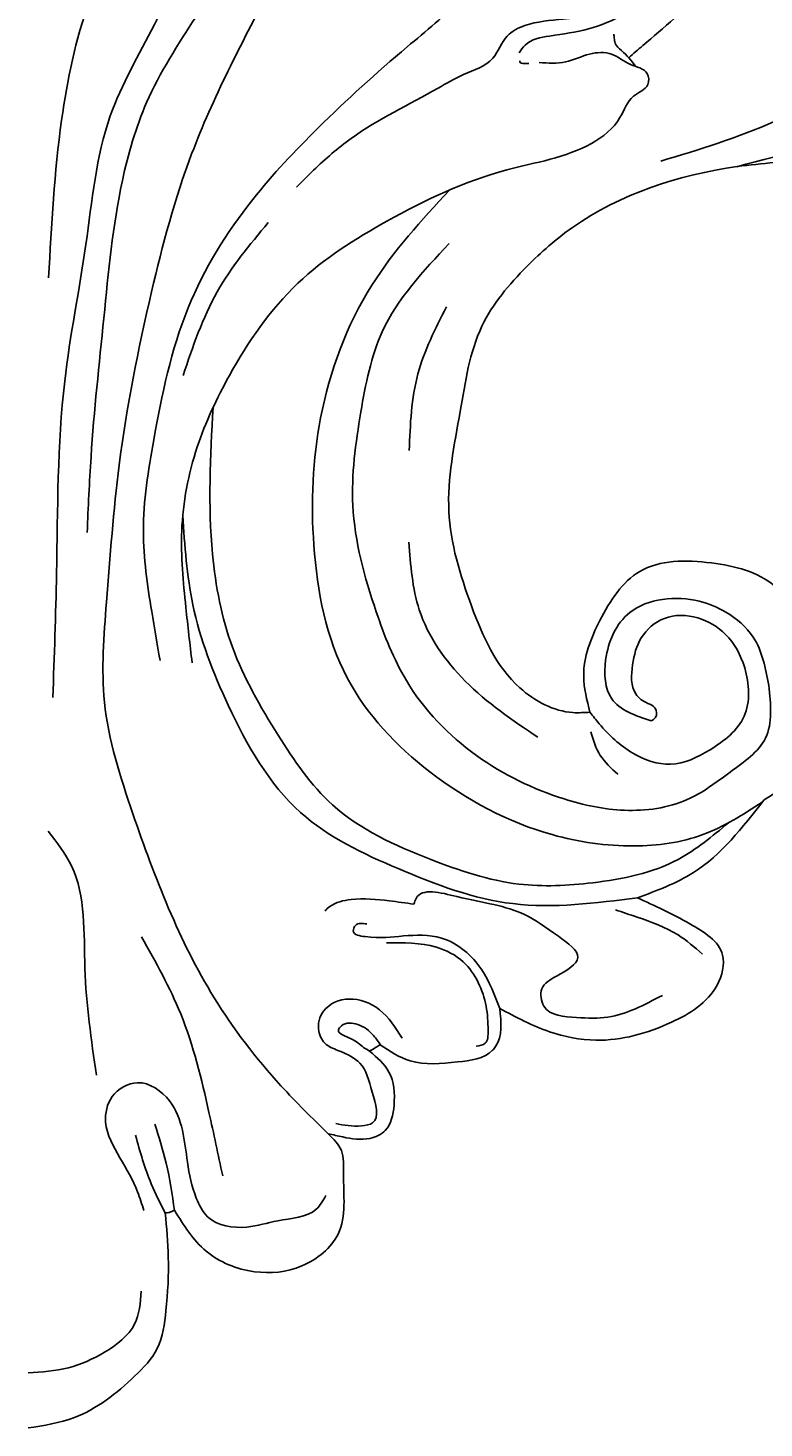
# Model space of a CAD drawing. Units: millimetres. Extents: x 16062 to 22362, y 13298 to 16268.
# Drawn here: x 21954 to 21957, y 15011 to 15017 of the extents above; entities that cross this region are included whole.
import ezdxf

# ---------------------------------------------------------------- set-up
doc = ezdxf.new("R2010")
doc.units = ezdxf.units.MM
doc.layers.add('2018-圖筆規範-輪廓線', color=8, linetype='Continuous')
doc.layers.add('H-08.木作(細線)', color=8, linetype='Continuous')
doc.layers.add('logo', color=8, linetype='Continuous', plot=False)
doc.styles.get("Standard").update_dxf_attribs({"font": 'arial.ttf'})

# ---------------------------------------------------------------- blocks, each defined once
blk = doc.blocks.new('logo')
at = {"layer": 'logo'}
h = blk.add_hatch(color=256, dxfattribs=at)
edge = h.paths.add_edge_path()
edge.add_ellipse((0, 1), major_axis=(0.323, 0.566), ratio=0.659111, start_angle=263.8576, end_angle=429.825)
edge.add_arc((0, 1), 0.399, 258.9967, 261.058)
edge.add_ellipse((0, 1), major_axis=(0.314, 0.551), ratio=0.659838, start_angle=263.243, end_angle=428.5195, ccw=False)
edge.add_arc((0, 0), 0.0433, 263.9962, 282.4455)
edge = h.paths.add_edge_path()
edge.add_ellipse((0, 1), major_axis=(0.314, 0.551), ratio=0.659838, start_angle=70.2744, end_angle=262.8394, ccw=False)
edge.add_arc((0, 1), 0.237, 245.2323, 248.2557, ccw=False)
edge.add_ellipse((0, 1), major_axis=(0.323, 0.566), ratio=0.659111, start_angle=71.1999, end_angle=263.5875)
edge.add_arc((0, 0), 0.0389, 266.4658, 288.3928, ccw=False)
edge = h.paths.add_edge_path(flags=17)
edge.add_line((0, 1), (0, 1))
edge.add_arc((0, 1), 0.399, 261.058, 296.4699, ccw=False)
edge.add_ellipse((0, 1), major_axis=(0.314, 0.551), ratio=0.659838, start_angle=68.5195, end_angle=70.2744)
edge.add_arc((0, 1), 0.237, 248.2557, 287.7329)
edge.add_arc((0, 1), 0.155, 119.2735, 139.7006)
edge.add_arc((0, 1), 0.526, 137.2638, 146.3296)
edge.add_arc((1, 0), 0.794, 150.4954, 153.1332)
edge.add_arc((0, 0), 0.799, 100.8186, 103.2077, ccw=False)
edge.add_arc((0, 1), 0.325, 138.9231, 148.8948, ccw=False)
edge.add_arc((1, 0), 0.758, 124.4657, 138.4002, ccw=False)
edge = h.paths.add_edge_path()
edge.add_arc((0, 1), 0.237, 233.3596, 245.2323)
edge.add_ellipse((0, 1), major_axis=(0.323, 0.566), ratio=0.659111, start_angle=69.825, end_angle=71.1999, ccw=False)
edge.add_arc((0, 1), 0.399, 251.1923, 258.9967, ccw=False)
h.paths.add_polyline_path([(0, 1, -0.021859), (0, 1, -0.004955), (0, 1, 0.012967), (0, 1, 0.223317), (0, 1, 0.425243), (0, 1, 0.393247), (0, 1, -0.084558), (0, 1, 0.019194), (0, 1, 0.004726), (0, 1, 0.021148), (0, 1, -0.080721), (0, 1, -0.104113), (0, 1, -0.094873), (0, 1, -0.207877), (0, 1, -0.223034), (0, 1, -0.16869)], flags=17)
h.paths.add_polyline_path([(0, 1, 0.088592), (0, 1, 0.140724), (0, 1, -0.012272), (0, 1, -0.041532), (0, 1, 0.005558), (0, 1, -0.187874)], flags=17)
h.paths.add_polyline_path([(0, 1, 0.011592), (0, 1, 0.056884), (0, 1, -0.271208), (0, 1, -0.679677), (0, 1, -0.290071), (0, 1, -0.103922), (0, 1, 0.053349), (0, 1, -0.004508), (0, 1, 0.220604), (0, 1, -0.015501), (0, 1, 0.008768), (0, 1, 0.029539), (0, 1, 1.009367)], flags=17)
h.paths.add_polyline_path([(0, 1, -0.008928), (0, 1, -0.347678), (0, 1, 0.00727), (0, 1, -0.035606), (0, 1, 0.01139), (0, 1, 0.012101), (0, 1, 0.461639)], flags=17)
h.paths.add_polyline_path([(0, 1, 0.433181), (0, 1, 0.04486), (0, 1, -0.026783), (0, 1, -0.142026), (0, 1, -0.307429), (0, 1, -0.953401), (0, 1, 0.069613), (0, 1, 0.042891), (0, 1, -0.067719), (0, 1, 0.893379)], flags=17)
h.paths.add_polyline_path([(0, 1, -0.009243), (0, 1, -0.026651), (0, 1, 0.013684), (0, 1, 0.174326), (0, 1, 0.391287), (0, 1, 0.210555), (0, 1), (0, 1, 0.001326), (0, 1, -0.005065), (0, 1, -0.027528), (0, 1, -0.195292), (0, 1, -0.659298)], flags=17)
h.paths.add_polyline_path([(0, 1, 0.023127), (0, 1, 0.184672), (0, 1, 0.098355), (0, 1, -0.009788), (0, 1, -0.240413)], flags=17)
h.paths.add_polyline_path([(0, 1, -0.002039), (0, 1, 0.07599), (0, 1, 0.108431), (0, 1, -0.004552), (0, 1, -0.028332), (0, 1, -0.123708)], flags=17)
h.paths.add_polyline_path([(0, 1, -0.55173), (0, 1, -0.18979), (0, 1, -0.013881), (0, 1, 0.011039), (0, 1, 0.022162), (0, 1, -0.010966), (0, 1, -0.001761), (0, 1, 0.034744), (0, 1, 0.086103), (0, 1, 0.506659), (0, 1, 0.355205), (0, 1, 0.093422), (0, 1, 0.017263), (0, 1, -0.31391)], flags=17)
h.paths.add_polyline_path([(0, 1, -0.009702), (0, 1, -0.004936), (0, 1, -0.035369), (0, 1, -0.002587), (0, 1, 0.014405), (0, 1, -0.020509)], flags=17)
h.paths.add_polyline_path([(0, 1, -0.007857), (0, 1, 0.009702), (0, 1, 0.020509), (0, 1, 0.000681), (0, 1, -0.002588), (0, 0, -0.013713), (0, 1, -0.01198)], flags=17)
h.paths.add_polyline_path([(0, 0, -0.036579), (0, 1, 0.01198), (0, 1, 0.013411), (0, 0, 0.001089), (0, 0, 0.015933), (0, 0, -0.190203), (0, 0, -0.266161), (0, 0, -0.207317), (0, 0, -0.064593), (0, 0, -0.001017), (0, 1, -0.000681), (0, 1, 0.152538), (0, 0, 0.230241), (0, 0, 0.234095), (0, 0, 0.172717), (0, 0, 0.028132), (0, 0, -0.014352), (0, 0, 0.062016), (0, 0, 0.349487), (0, 0, 0.392407), (0, 1, 0.130108), (0, 1, 0.001865), (0, 1, -0.054721), (0, 1, 0.014593), (0, 1, 0.007857), (0, 1, -0.01108), (0, 1, -0.100678), (0, 1, -0.349203), (0, 1, -0.402437), (0, 0, -0.009974), (0, 0, 0.613372), (0, 0, 0.175713), (0, 0, -0.002484), (0, 0, -0.463644), (0, 0, -0.513768), (0, 0, -0.075052), (0, 0, 0.007944)], flags=17)
h.paths.add_polyline_path([(0, 0, -0.062016), (0, 0, -0.007786), (0, 0, 0.027572), (0, 0, 0.0582), (0, 0, 0.26466), (0, 0, 0.315327), (0, 0, -0.025867), (0, 0, -0.380363), (0, 0, -0.153954), (0, 0, -0.090831)], flags=17)
h.paths.add_polyline_path([(0, 0, 0.336432), (0, 0, 0.025867), (0, 0, 0.026394), (0, 0, -0.025927), (0, 0, -0.173285), (0, 0, -0.685315), (0, 0, -0.491027), (0, 0, -0.040547), (0, 0, 0.025927), (0, 0, 0.139653), (0, 0, 1.004843)], flags=17)
h.paths.add_polyline_path([(0, 1, 0.143839), (0, 1, 0.069213), (0, 1, -0.088592), (0, 1, 0.404636)], flags=17)
h.paths.add_polyline_path([(0, 1, -0.01627), (0, 1, -0.069213), (0, 1, 0.037626), (0, 1, -0.082213), (0, 1, 0.004306), (0, 1, 0.008989), (0, 1, -0.006474), (0, 1, -0.136946), (0, 1, 0.054668)], flags=17)
for points in [[(0, 1, 0.019194), (0, 1, 0.004726), (0, 1, -0.044587), (0, 1, -0.07623), (0, 1, -0.235864), (0, 1, -0.450297), (0, 1, -0.16869), (0, 1, -0.021859), (0, 1, -0.004955), (0, 1, 0.012967), (0, 1, 0.223317), (0, 1, 0.425243), (0, 1, 0.393247), (0, 1, -0.084558)], [(0, 1, -0.206522), (0, 1, 0.207877), (0, 1, 0.024305), (0, 1, -0.043373)], [(0, 1, -0.011039), (0, 1, -0.017263), (0, 1, 0.004552), (0, 1, 0.002587), (0, 1, 0.035369)]]:
    blk.add_hatch(color=256, dxfattribs=at).paths.add_polyline_path(points)
h = blk.add_hatch(color=256, dxfattribs=at)
h.paths.add_polyline_path([(0, 1, 0.041532), (0, 1, 0.012272), (0, 1, 0.004508), (0, 1, -0.053349), (0, 1, -0.056884), (0, 1, 0.008928)])
h.paths.add_polyline_path([(0, 1, -0.008989), (0, 1, 0.010425), (0, 1, 0.004955), (0, 1, -0.019194)])
h.paths.add_polyline_path([(0, 1, 0.136946), (0, 1, -0.008768), (0, 1, 0.015501)])
h.paths.add_polyline_path([(0, 1, 0.026783), (0, 1, 0.026651), (0, 1, -0.023127), (0, 1, -0.042891)])
h.paths.add_polyline_path([(0, 1, -0.01139), (0, 1, -0.098355), (0, 1, 0.027528), (0, 1, 0.005065), (0, 1, 0.002039)])
h = blk.add_hatch(color=256, dxfattribs=at)
edge = h.paths.add_edge_path()
edge.add_ellipse((0, 1), major_axis=(0.314, 0.551), ratio=0.659838, start_angle=68.5195, end_angle=70.2744, ccw=False)
edge.add_arc((0, 1), 0.399, 258.9967, 261.058, ccw=False)
edge.add_ellipse((0, 1), major_axis=(0.323, 0.566), ratio=0.659111, start_angle=69.825, end_angle=71.1999)
edge.add_arc((0, 1), 0.237, 245.2323, 248.2557)
blk.add_line((0, 1), (0, 1), dxfattribs=at)
blk.add_line((0, 1), (0, 1), dxfattribs=at)
at = {"layer": 'logo', "lineweight": 0}
blk.add_line((0, 1), (0, 1), dxfattribs=at)
blk.add_line((0, 1), (0, 1), dxfattribs=at)
at = {"layer": 'logo'}
for points in [[(0, 1, 0.200172), (0, 1, -0.066965)], [(0, 1, 0.002733), (0, 1)], [(0, 1, 0.060876), (0, 1, 0.137716), (0, 1, -0.393247), (0, 1, 79.578459)], [(0, 1, -0.425243), (0, 1, -0.223317), (0, 1, -0.027703), (0, 1, 0.082213), (0, 1, -0.037626), (0, 1, -0.143839), (0, 1, -0.872775)], [(0, 1, 0.089367), (0, 1, 0.028397)], [(0, 1, 0.039578), (0, 1, 0.021193), (0, 1, 0.700396)], [(0, 1, 0.021148), (0, 1, 0.658186)], [(0, 1, -0.434531), (0, 1, -0.16869), (0, 1, 0.909183)], [(0, 1, -0.056349), (0, 1, 0.070229), (0, 1, 0.769245)], [(0, 1, -0.105013), (0, 1, 0.404636), (0, 1, 1.743742)], [(0, 1, 0.216717), (0, 1, 0.638327)], [(0, 1, -0.329321), (0, 1, -0.679677), (0, 1, 0.415871)], [(0, 1, -0.290071), (0, 1, -0.539799), (0, 1, 0.00727), (0, 1, -1.51475)], [(0, 1, 0.187874), (0, 1, 0.783226)], [(0, 1, -0.026083), (0, 1, -1.009367), (0, 1, 0.624773)], [(0, 1, -0.416943), (0, 1, 0.828532)], [(0, 1, -0.513007), (0, 1, -1.702754)], [(0, 1, -0.015466), (0, 1, 0.608014)], [(0, 1, -0.338614), (0, 1, -0.659298), (0, 1, -0.100316), (0, 1, 0.893379), (0, 1, 0.433181), (0, 1, 0.289299), (0, 1, 0.081086), (0, 1, -0.684784)], [(0, 1, -0.210555), (0, 1, -0.391287), (0, 1, -0.174326), (0, 1, -0.110406), (0, 1, 0.953401), (0, 1)], [(0, 1, 0.307429), (0, 1, 0.446432), (0, 1, 0.145269), (0, 1, -0.214979)], [(0, 1, 0.059536), (0, 1, 0.18979), (0, 1, 0.55173), (0, 1, 0.38162), (0, 0, -0.007944), (0, 0, -0.007944)], [(0, 0, -0.035926), (0, 0, -0.172717), (0, 0, -0.234095), (0, 0, -0.230241), (0, 0, -0.17359), (0, 1)], [(0, 1, 0.111049), (0, 1, 0.147976), (0, 1, 0.393525)], [(0, 1, 0.086103), (0, 1, 0.506659), (0, 1, 0.355205), (0, 1, 0.113269), (0, 1, 0.583131)], [(0, 1, 0.016972), (0, 0, -0.190203), (0, 0, -0.266161), (0, 0, -0.290937), (0, 1, 0.211969)], [(0, 1, -0.035274), (0, 1, -0.003626), (0, 1, 0.389489)], [(0, 1, -0.130108), (0, 1, -0.392407), (0, 0, -0.420619), (0, 0, -0.420619)], [(0, 1, -0.023063), (0, 1, -0.100678), (0, 1, -0.349203), (0, 1, -0.402437), (0, 0, -0.247136)], [(0, 0, -0.175713), (0, 0, -0.613372), (0, 0)], [(0, 1, 0.241802), (0, 1, 0.575938)], [(0, 0, 0.009974), (0, 0, 0.009974)], [(0, 0, 0.090831), (0, 0, 0.169704), (0, 0)], [(0, 0, 0.513768), (0, 0, 0.463644), (0, 0, 0.463644)], [(0, 0, -0.075052), (0, 0)], [(0, 0, -0.166662), (0, 0, -0.70739)]]:
    blk.add_lwpolyline(points, format="xyb", dxfattribs=at)
at = {"layer": 'logo', "lineweight": 0}
for centre, radius, start, end in [((0, 1), 0.0345, 330.444, 85.9913), ((0, 1), 0.227, 292.2367, 335.222), ((0, 1), 0.581, 283.4362, 286.6173), ((0, 1), 0.187, 179.5483, 182.0782), ((0, 1), 0.256, 281.5539, 286.6322), ((0, 0), 0.406, 108.6958, 111.2089), ((3, -4), 5.41, 114.0704, 114.474), ((0, 1), 0.256, 299.1609, 307.1205), ((0, 1), 0.262, 310.2009, 329.8856), ((0, 1), 0.0613, 327.2799, 74.7579), ((0, 1), 0.137, 82.2276, 160.4489), ((0, 1), 0.581, 279.4802, 283.4362), ((0, 1), 0.187, 109.838, 179.5483), ((0, 1), 0.136, 244.3758, 335.626), ((0, 1), 0.0627, 337.3085, 63.01), ((0, 0), 0.103, 81.5328, 111.1847), ((3, -4), 5.41, 113.6429, 114.0704), ((0, 1), 0.256, 286.6322, 299.1609), ((0, 0), 0.406, 111.2089, 114.5532), ((0, 1), 0.187, 183.2094, 185.01), ((0, 0), 0.577, 112.9982, 115.5374), ((0, 0), 0.29, 94.0374, 117.0335), ((0, 1), 0.0267, 8.5098, 85.5073), ((0, 1), 0.111, 267.175, 354.8617), ((0, 0), 0.0251, 327.1994, 93.2945), ((0, 0), 0.0241, 86.756, 126.6195), ((-1, 0), 1.36, 4.2266, 4.7959), ((-1, 0), 1.36, 3.6768, 5.4974), ((0, 1), 0.187, 185.01, 193.3895), ((0, 0), 0.577, 115.5374, 118.2829), ((0, 0), 0.281, 122.374, 125.4474), ((0, 0), 0.273, 124.9761, 186.879), ((0, 0), 0.545, 7.5429, 8.1488), ((1, 1), 0.32, 186.7897, 186.9458), ((0, 0), 0.329, 122.0966, 156.7882), ((0, 2), 0.875, 285.3109, 288.8633), ((0, 0), 0.462, 102.2567, 104.2662), ((0, 1), 0.131, 121.8036, 128.5716), ((0, 1), 0.101, 147.8295, 328.8978), ((-1, 1), 0.874, 336.959, 339.6154), ((0, 1), 0.114, 23.2852, 36.3079), ((0, 1), 0.116, 281.7653, 342.4614), ((0, 1), 0.0664, 143.3048, 280.117), ((0, 1), 0.11, 60.1861, 124.8898), ((0, 1), 0.114, 36.3079, 60.04), ((0, 1), 0.116, 342.4614, 354.6764), ((0, 1), 0.286, 163.3678, 164.401), ((0, 1), 0.131, 40.8505, 90.6121), ((0, 1), 0.13, 31.6961, 41.2089), ((0, 1), 0.131, 38.0381, 40.8505), ((0, 1), 0.286, 163.3678, 164.401), ((0, 1), 0.116, 342.4614, 354.6764), ((0, 1), 0.114, 23.2852, 36.3079), ((-1, 1), 0.874, 339.6154, 341.6615), ((-1, 1), 0.874, 339.6154, 341.6615), ((0, 1), 0.114, 306.5995, 23.2852), ((2, -3), 4.02, 115.8994, 117.5656), ((0, 1), 0.0383, 297.535, 305.6919), ((0, 1), 0.211, 240.9381, 243.5484), ((-1, 2), 1.97, 292.2914, 295.0645), ((0, 1), 0.13, 292.5765, 31.6961), ((-1, 2), 1.97, 291.8241, 292.2914), ((0, 1), 0.155, 239.2194, 256.6015), ((0, 1), 0.321, 258.87, 283.6239), ((1, 1), 0.32, 182.4453, 183.4886), ((0, 1), 0.581, 272.9888, 279.4802), ((0, 1), 0.211, 243.5484, 271.7569), ((0, 0), 0.406, 114.5532, 116.7766), ((0, 1), 0.187, 182.0782, 183.2094), ((0, 1), 0.256, 273.4512, 281.5539), ((0, 1), 0.321, 283.6239, 284.2167), ((1, 1), 0.32, 183.4886, 186.7897), ((0, 0), 0.329, 117.3968, 122.0966), ((0, 1), 0.0622, 70.679, 164.3644), ((0, 1), 0.064, 167.0919, 177.3661), ((0, 0), 0.117, 96.281, 102.4178), ((0, 1), 0.0419, 133.7672, 166.1009), ((0, 1), 0.0367, 83.4964, 151.8522), ((0, 1), 0.0217, 251.3968, 65.9306), ((0, 0), 0.117, 80.3525, 96.281), ((0, 1), 0.0419, 166.1009, 175.9249), ((0, 0), 0.123, 80.8228, 96.3193), ((0, 1), 0.0353, 243.9263, 51.0341), ((0, 0), 0.123, 96.3193, 101.6186), ((0, 1), 0.064, 183.4727, 225.325), ((0, 1), 0.0383, 275.0659, 297.535), ((0, 1), 0.211, 238.695, 240.9381), ((0, 1), 0.0419, 175.9249, 229.9973), ((0, 0), 0.117, 96.281, 102.4178), ((0, 1), 0.064, 177.3661, 183.4727), ((0, 0), 0.123, 96.3193, 101.6186), ((0, 1), 0.0419, 166.1009, 175.9249), ((0, 1), 0.064, 177.3661, 183.4727), ((0, 0), 0.117, 102.4178, 105.5537), ((0, 1), 0.0386, 98.6046, 138.1597), ((0, 1), 0.027, 151.6425, 237.1215), ((0, 1), 0.0459, 234.5859, 282.1467), ((-1, 2), 1.97, 291.5203, 291.8241), ((0, 1), 0.155, 238.0585, 239.2194), ((0, 1), 0.064, 225.325, 231.6324), ((0, 1), 0.0383, 230.8646, 275.0659), ((0, 1), 0.0177, 105.7526, 239.3398), ((0, 0), 0.123, 101.6186, 103.7368), ((0, 1), 0.226, 95.6485, 115.8995), ((0, 1), 0.286, 131.3266, 163.3678), ((0, 1), 0.131, 38.0381, 40.8505), ((0, 1), 0.13, 31.6961, 41.2089), ((-1, 1), 0.874, 341.6615, 342.9354), ((0, 1), 0.291, 117.4328, 159.9943), ((0, 1), 0.101, 81.2439, 113.9848), ((0, 1), 0.286, 115.4894, 131.3266), ((0, 1), 0.226, 95.6485, 115.8995), ((0, 1), 0.0392, 258.5502, 346.6702), ((0, 1), 0.226, 115.8995, 119.6279), ((0, 1), 0.286, 115.4894, 131.3266), ((1, 0), 0.935, 112.6486, 121.2678), ((0, 1), 0.618, 283.2744, 302.0739), ((0, 0), 0.799, 99.8317, 100.8186), ((0, 1), 0.325, 148.8948, 150.9548), ((0, 0), 0.462, 104.2662, 105.7498), ((0, 1), 0.131, 90.6121, 121.8036), ((0, 2), 0.875, 288.8633, 301.3798), ((0, 0), 0.799, 100.8186, 103.2077), ((1, 0), 0.794, 153.1332, 154.2687), ((0, 0), 0.462, 105.7498, 110.1482), ((0, 1), 0.325, 148.8948, 150.9548), ((0, 0), 0.462, 105.7498, 110.1482), ((1, 0), 0.794, 154.2687, 155.3518), ((-1, 1), 0.5, 339.9296, 350.1414), ((0, 1), 0.225, 324.2142, 341.6511), ((0, 1), 0.111, 272.2715, 325.3573), ((0, 1), 0.0336, 149.7688, 246.7364), ((0, 1), 0.292, 119.8523, 158.1526), ((0, 0), 0.462, 110.1482, 115.1572), ((1, 0), 0.794, 153.1332, 154.2687), ((0, 0), 0.799, 103.2077, 106.1792), ((0, 1), 0.28, 114.7362, 165.0904), ((0, 1), 0.0374, 171.8348, 263.9838), ((0, 1), 0.146, 267.5844, 353.4527), ((0, 1), 0.325, 150.9548, 170.2881), ((1, 0), 0.758, 124.4657, 138.4002), ((0, 1), 0.399, 251.1923, 296.4699), ((0, 1), 0.155, 119.2735, 139.7006), ((0, 1), 0.526, 137.2638, 146.3296), ((1, 0), 0.794, 150.4954, 153.1332), ((0, 0), 0.799, 100.8186, 103.2077), ((0, 1), 0.325, 138.9231, 148.8948), ((0, 0), 0.113, 165.2767, 167.5624), ((0, 0), 0.0148, 48.9877, 148.4858), ((0, 0), 0.016, 301.3037, 50.0743), ((0, 1), 0.0724, 235.2903, 252.4587), ((0, 0), 0.166, 155.203, 207.0666), ((1, 0), 0.32, 175.9493, 185.5558), ((0, 1), 0.136, 244.3758, 258.5706), ((1, 0), 0.32, 175.9493, 185.5558), ((0, 0), 0.038, 179.2922, 192.6156), ((0, 0), 0.142, 192.9154, 252.2115), ((0, 0), 0.106, 252.0283, 322.0343), ((0, 0), 0.104, 219.3152, 312.3495), ((0, 0), 0.143, 189.1555, 227.6818), ((0, 0), 0.0389, 177.6916, 252.0699), ((0, 0), 0.0248, 345.864, 166.4176), ((0, 0), 0.0433, 213.0653, 252.3889), ((0, 0), 0.0192, 85.2505, 222.9442), ((0, 0), 0.0263, 331.2506, 75.8597), ((0, 0), 0.0917, 317.7365, 327.0242), ((0, 0), 0.0433, 252.3889, 295.424), ((0, 0), 0.0389, 252.0699, 306.6919)]:
    blk.add_arc(centre, radius, start, end, dxfattribs=at)
at = {"layer": 'logo'}
for major_axis, ratio in [((0.314, 0.551), 0.659838), ((0.323, 0.566), 0.659111)]:
    blk.add_ellipse((0, 1), major_axis=major_axis, ratio=ratio, dxfattribs=at)
at = {"layer": 'logo', "insert": (0, 0), "char_height": 0.0564, "width": 0.764, "attachment_point": 1}
blk.add_mtext('{\\fVerdana|b0|i1|c0|p34;GOODWARE}', dxfattribs=at)
blk = doc.blocks.new('SE-21232')
at = {"layer": '2018-圖筆規範-輪廓線'}
blk.add_open_spline([(1579.978, 2317.696), (1580.673, 2317.586), (1582.438, 2317.308), (1584.286, 2315.845), (1585.826, 2314.245), (1586.083, 2312.314), (1586.191, 2310.334), (1586.058, 2308.9), (1585.997, 2308.248), (1586.061, 2308.245), (1586.204, 2308.238), (1586.332, 2308.17), (1586.404, 2308.133), (1586.811, 2308.793), (1587.629, 2310.119), (1589.837, 2311.006), (1592.051, 2310.788), (1594.069, 2309.164), (1593.767, 2307.102), (1593.875, 2305.488), (1593.386, 2305.005), (1593.154, 2304.775), (1593.366, 2304.824), (1593.964, 2304.963), (1594.846, 2305.11), (1595.868, 2304.624), (1596.115, 2303.412), (1596.014, 2302.043), (1595.297, 2301.432), (1594.969, 2301.152), (1595.057, 2301.097), (1595.211, 2301.003), (1595.364, 2300.909), (1595.429, 2300.87), (1595.86, 2301.151), (1596.886, 2301.822), (1598.643, 2301.644), (1600.073, 2301.491), (1600.817, 2300.558), (1600.745, 2299.878), (1600.68, 2299.273), (1601.393, 2299.654), (1602.715, 2300.362), (1605.359, 2300.88), (1608.006, 2300.128), (1610.201, 2298.796), (1610.756, 2296.602), (1608.799, 2295.373), (1607.475, 2294.759), (1606.727, 2294.413), (1607.581, 2294.097), (1609.843, 2293.261), (1611.337, 2291.331), (1612.267, 2290.131), (1612.556, 2289.947), (1613.872, 2289.111), (1614.703, 2286.337), (1614.389, 2283.231), (1612.97, 2280.347), (1609.932, 2279.568), (1606.686, 2279.576), (1605.02, 2282.14), (1604.158, 2284.366), (1604.506, 2285.735), (1604.641, 2286.266), (1604.393, 2286.282), (1603.285, 2286.354), (1600.866, 2285.06), (1599.35, 2281.592), (1598.08, 2277.413), (1598.961, 2273.256), (1599.51, 2269.357), (1601.675, 2266.786), (1605.085, 2263.791), (1609.095, 2262.488), (1613.202, 2262.079), (1615.858, 2261.885), (1618.989, 2261.191), (1622.084, 2259.357), (1625.149, 2257.592), (1628.803, 2255.131), (1630.874, 2252.245), (1632.996, 2248.959), (1634.16, 2247.142), (1634.281, 2245.15), (1633.985, 2244.99), (1634.026, 2244.624), (1635.852, 2243.076), (1639.465, 2239.662), (1645.584, 2232.724), (1651.49, 2223.588), (1655.678, 2212.962), (1658.267, 2202.362), (1658.568, 2195.177), (1658.726, 2191.403), (1659.256, 2191.621), (1660.39, 2192.085), (1662.101, 2192.344), (1663.648, 2192.426), (1664.625, 2191.78), (1664.851, 2191.248), (1664.944, 2191.03), (1665.304, 2191.518), (1666.236, 2192.778), (1668.273, 2194.025), (1670.358, 2195.162), (1672.321, 2195.377), (1674.228, 2195.273), (1675.143, 2193.461), (1675.185, 2191.854), (1675.23, 2190.749), (1675.247, 2190.329), (1675.355, 2190.333), (1675.486, 2190.337), (1675.599, 2190.276), (1675.62, 2190.265), (1676.066, 2190.758), (1676.964, 2191.753), (1678.845, 2192.518), (1681.015, 2192.98), (1683.44, 2192.233), (1685.303, 2191.087), (1686.991, 2189.929), (1686.759, 2188.35), (1686.091, 2187.235), (1685.19, 2186.224), (1684.388, 2185.96), (1684.027, 2185.757), (1683.963, 2185.721), (1683.985, 2185.618), (1684.035, 2185.382), (1683.956, 2185.152), (1683.911, 2185.023), (1683.973, 2184.968), (1684.035, 2184.913), (1684.096, 2184.858), (1684.37, 2184.865), (1685.185, 2184.886), (1686.901, 2184.925), (1689.083, 2183.607), (1690.835, 2181.357), (1691.927, 2178.773), (1691.998, 2175.659), (1691.992, 2172.086), (1689.875, 2168.379), (1687.003, 2165.597), (1683.459, 2164.013), (1679.796, 2164.898), (1676.772, 2166.65), (1675.082, 2169.458), (1675.649, 2171.944), (1677.282, 2172.639), (1678.589, 2173.039), (1679.52, 2172.785), (1679.972, 2172.77), (1680.096, 2172.766), (1680.081, 2173.047), (1680.02, 2174.168), (1678.898, 2175.878), (1676.79, 2177.122), (1674.37, 2177.782), (1671.219, 2177.455), (1667.918, 2176.296), (1664.847, 2173.917), (1661.818, 2170.275), (1659.169, 2165.641), (1657.12, 2162.152), (1656.241, 2160.655), (1656.108, 2160.441), (1655.975, 2160.228), (1655.842, 2160.014), (1655.963, 2160.025), (1656.189, 2160.046), (1656.85, 2159.812), (1656.402, 2157.397), (1655.72, 2153.696), (1650.983, 2147.383), (1643.968, 2141.494), (1637.102, 2135.495), (1630.124, 2130), (1624.78, 2124.389), (1618.81, 2121.12), (1614.888, 2119.64), (1612.885, 2119.609), (1612.182, 2119.598), (1611.386, 2118.983), (1610.107, 2117.994), (1607.395, 2117.017), (1605.615, 2116.463), (1604.412, 2116.089), (1604.317, 2115.723), (1604.105, 2114.911), (1603.93, 2114.09), (1603.834, 2113.639), (1604.303, 2113.633), (1605.344, 2113.618), (1606.889, 2112.66), (1607.58, 2111.169), (1608.387, 2109.501), (1607.883, 2107.389), (1605.672, 2104.591), (1602.854, 2104.503), (1600.943, 2104.443), (1600.819, 2104.427), (1600.485, 2104.384), (1600.458, 2103.241), (1599.945, 2102.053), (1598.899, 2100.704), (1597.923, 2099.503), (1596.707, 2098.918), (1595.038, 2099.127), (1594.255, 2100.512), (1593.819, 2101.443), (1593.617, 2101.805), (1593.372, 2101.7), (1593.505, 2100.75), (1592.807, 2099.689), (1591.826, 2097.472), (1590.442, 2095.345), (1588.495, 2093.013), (1586.751, 2091.766), (1585.113, 2091.225), (1584.412, 2091.678), (1583.079, 2091.536), (1581.784, 2090.945), (1580.456, 2090.72), (1580.057, 2090.7), (1579.978, 2090.696)], degree=3, knots=[0, 0, 0, 0, 2.08478, 5.289699, 6.866221, 8.566214, 10.912866, 12.87153, 12.87153, 12.87153, 13.059913, 13.298857, 13.298857, 13.298857, 15.57737, 17.875445, 19.974902, 22.090768, 24.744404, 25.773961, 26.709797, 26.709797, 26.709797, 27.366957, 28.557024, 29.317245, 30.487425, 31.962746, 33.209808, 33.209808, 33.209808, 33.521832, 33.749917, 33.749917, 33.749917, 35.250001, 37.323961, 38.950296, 39.156032, 40.841266, 40.841266, 40.841266, 43.260585, 45.324825, 48.737411, 51.317694, 52.660208, 54.642975, 57.21615, 57.21615, 57.21615, 59.907223, 64.337337, 64.337337, 64.337337, 65.352676, 68.969188, 72.029838, 74.866068, 77.810778, 80.973741, 83.746357, 86.292652, 87.901828, 87.901828, 87.901828, 88.646776, 91.217893, 95.392879, 99.665864, 104.082882, 107.943464, 111.225193, 113.853551, 121.568152, 123.206523, 126.264041, 129.561446, 132.700476, 136.974626, 140.216398, 145.812698, 147.440146, 151.93279, 152.488116, 152.671867, 152.801749, 153.48774, 159.525724, 168.114702, 180.962284, 192.009641, 202.226289, 213.532064, 213.532064, 213.532064, 215.242327, 217.188198, 218.733557, 219.743965, 220.446435, 220.446435, 220.446435, 222.251256, 225.111669, 227.523241, 229.237825, 231.10595, 232.660399, 234.715887, 235.973989, 235.973989, 235.973989, 236.28423, 236.355727, 236.355727, 236.355727, 238.326013, 240.327146, 242.320313, 244.887218, 247.569058, 249.236835, 250.270311, 251.940479, 253.179687, 254.198121, 254.420801, 254.420801, 254.420801, 254.73166, 255.132768, 255.132768, 255.132768, 255.380232, 255.380232, 255.380232, 256.2028, 257.831003, 260.439395, 263.435006, 266.339629, 268.645446, 272.73996, 276.84888, 280.999865, 284.709289, 287.838145, 291.896513, 295.000428, 297.012087, 298.573338, 300.04218, 301.023831, 301.396816, 301.396816, 301.396816, 302.23603, 304.749338, 307.06273, 309.507117, 312.128252, 316.444266, 319.822729, 323.651713, 330.584021, 335.795142, 335.795142, 335.795142, 336.550257, 336.550257, 336.550257, 336.916586, 337.231041, 338.486422, 342.644817, 349.957863, 360.532709, 370.621148, 377.166005, 387.21407, 393.603214, 397.484015, 399.584508, 399.584508, 399.584508, 402.576265, 404.392887, 408.178861, 408.178861, 408.178861, 409.313117, 410.69572, 410.69572, 410.69572, 412.088147, 413.78886, 415.781869, 416.944779, 419.254729, 421.79005, 427.135311, 427.135311, 427.135311, 427.477539, 428.049397, 429.968671, 431.590794, 433.075537, 434.616137, 435.368012, 437.937631, 438.505183, 438.792409, 438.921341, 439.160609, 441.283091, 442.675557, 446.434409, 448.860813, 451.700079, 452.958005, 453.559136, 454.047435, 456.863082, 457.822311, 458.06081, 458.06081, 458.06081, 458.06081], dxfattribs=at)
blk.add_open_spline([(1579.978, 2317.696), (1580.673, 2317.586), (1582.438, 2317.308), (1584.286, 2315.845), (1585.826, 2314.245), (1586.083, 2312.314), (1586.191, 2310.334), (1586.058, 2308.9), (1585.997, 2308.248), (1586.061, 2308.245), (1586.204, 2308.238), (1586.332, 2308.17), (1586.404, 2308.133), (1586.811, 2308.793), (1587.629, 2310.119), (1589.837, 2311.006), (1592.051, 2310.788), (1594.069, 2309.164), (1593.767, 2307.102), (1593.875, 2305.488), (1593.386, 2305.005), (1593.154, 2304.775), (1593.366, 2304.824), (1593.964, 2304.963), (1594.846, 2305.11), (1595.868, 2304.624), (1596.115, 2303.412), (1596.014, 2302.043), (1595.297, 2301.432), (1594.969, 2301.152), (1595.057, 2301.097), (1595.211, 2301.003), (1595.364, 2300.909), (1595.429, 2300.87), (1595.86, 2301.151), (1596.886, 2301.822), (1598.643, 2301.644), (1600.073, 2301.491), (1600.817, 2300.558), (1600.745, 2299.878), (1600.68, 2299.273), (1601.393, 2299.654), (1602.715, 2300.362), (1605.359, 2300.88), (1608.006, 2300.128), (1610.201, 2298.796), (1610.756, 2296.602), (1608.799, 2295.373), (1607.475, 2294.759), (1606.727, 2294.413), (1607.581, 2294.097), (1609.843, 2293.261), (1611.337, 2291.331), (1612.267, 2290.131), (1612.556, 2289.947), (1613.872, 2289.111), (1614.703, 2286.337), (1614.389, 2283.231), (1612.97, 2280.347), (1609.932, 2279.568), (1606.686, 2279.576), (1605.02, 2282.14), (1604.158, 2284.366), (1604.506, 2285.735), (1604.641, 2286.266), (1604.393, 2286.282), (1603.285, 2286.354), (1600.866, 2285.06), (1599.35, 2281.592), (1598.08, 2277.413), (1598.961, 2273.256), (1599.51, 2269.357), (1601.675, 2266.786), (1605.085, 2263.791), (1609.095, 2262.488), (1613.202, 2262.079), (1615.858, 2261.885), (1618.989, 2261.191), (1622.084, 2259.357), (1625.149, 2257.592), (1628.803, 2255.131), (1630.874, 2252.245), (1632.996, 2248.959), (1634.16, 2247.142), (1634.281, 2245.15), (1633.985, 2244.99), (1634.026, 2244.624), (1635.852, 2243.076), (1639.465, 2239.662), (1645.584, 2232.724), (1651.49, 2223.588), (1655.678, 2212.962), (1658.267, 2202.362), (1658.568, 2195.177), (1658.726, 2191.403), (1659.256, 2191.621), (1660.39, 2192.085), (1662.101, 2192.344), (1663.648, 2192.426), (1664.625, 2191.78), (1664.851, 2191.248), (1664.944, 2191.03), (1665.304, 2191.518), (1666.236, 2192.778), (1668.273, 2194.025), (1670.358, 2195.162), (1672.321, 2195.377), (1674.228, 2195.273), (1675.143, 2193.461), (1675.185, 2191.854), (1675.23, 2190.749), (1675.247, 2190.329), (1675.355, 2190.333), (1675.486, 2190.337), (1675.599, 2190.276), (1675.62, 2190.265), (1676.066, 2190.758), (1676.964, 2191.753), (1678.845, 2192.518), (1681.015, 2192.98), (1683.44, 2192.233), (1685.303, 2191.087), (1686.991, 2189.929), (1686.759, 2188.35), (1686.091, 2187.235), (1685.19, 2186.224), (1684.388, 2185.96), (1684.027, 2185.757), (1683.963, 2185.721), (1683.985, 2185.618), (1684.035, 2185.382), (1683.956, 2185.152), (1683.911, 2185.023), (1683.973, 2184.968), (1684.035, 2184.913), (1684.096, 2184.858), (1684.37, 2184.865), (1685.185, 2184.886), (1686.901, 2184.925), (1689.083, 2183.607), (1690.835, 2181.357), (1691.927, 2178.773), (1691.998, 2175.659), (1691.992, 2172.086), (1689.875, 2168.379), (1687.003, 2165.597), (1683.459, 2164.013), (1679.796, 2164.898), (1676.772, 2166.65), (1675.082, 2169.458), (1675.649, 2171.944), (1677.282, 2172.639), (1678.589, 2173.039), (1679.52, 2172.785), (1679.972, 2172.77), (1680.096, 2172.766), (1680.081, 2173.047), (1680.02, 2174.168), (1678.898, 2175.878), (1676.79, 2177.122), (1674.37, 2177.782), (1671.219, 2177.455), (1667.918, 2176.296), (1664.847, 2173.917), (1661.818, 2170.275), (1659.169, 2165.641), (1657.12, 2162.152), (1656.241, 2160.655), (1656.108, 2160.441), (1655.975, 2160.228), (1655.842, 2160.014), (1655.963, 2160.025), (1656.189, 2160.046), (1656.85, 2159.812), (1656.402, 2157.397), (1655.72, 2153.696), (1650.983, 2147.383), (1643.968, 2141.494), (1637.102, 2135.495), (1630.124, 2130), (1624.78, 2124.389), (1618.81, 2121.12), (1614.888, 2119.64), (1612.885, 2119.609), (1612.182, 2119.598), (1611.386, 2118.983), (1610.107, 2117.994), (1607.395, 2117.017), (1605.615, 2116.463), (1604.412, 2116.089), (1604.317, 2115.723), (1604.105, 2114.911), (1603.93, 2114.09), (1603.834, 2113.639), (1604.303, 2113.633), (1605.344, 2113.618), (1606.889, 2112.66), (1607.58, 2111.169), (1608.387, 2109.501), (1607.883, 2107.389), (1605.672, 2104.591), (1602.854, 2104.503), (1600.943, 2104.443), (1600.819, 2104.427), (1600.485, 2104.384), (1600.458, 2103.241), (1599.945, 2102.053), (1598.899, 2100.704), (1597.923, 2099.503), (1596.707, 2098.918), (1595.038, 2099.127), (1594.255, 2100.512), (1593.819, 2101.443), (1593.617, 2101.805), (1593.372, 2101.7), (1593.505, 2100.75), (1592.807, 2099.689), (1591.826, 2097.472), (1590.442, 2095.345), (1588.495, 2093.013), (1586.751, 2091.766), (1585.113, 2091.225), (1584.412, 2091.678), (1583.079, 2091.536), (1581.784, 2090.945), (1580.456, 2090.72), (1580.057, 2090.7), (1579.978, 2090.696)], degree=3, knots=[0, 0, 0, 0, 2.08478, 5.289699, 6.866221, 8.566214, 10.912866, 12.87153, 12.87153, 12.87153, 13.059913, 13.298857, 13.298857, 13.298857, 15.57737, 17.875445, 19.974902, 22.090768, 24.744404, 25.773961, 26.709797, 26.709797, 26.709797, 27.366957, 28.557024, 29.317245, 30.487425, 31.962746, 33.209808, 33.209808, 33.209808, 33.521832, 33.749917, 33.749917, 33.749917, 35.250001, 37.323961, 38.950296, 39.156032, 40.841266, 40.841266, 40.841266, 43.260585, 45.324825, 48.737411, 51.317694, 52.660208, 54.642975, 57.21615, 57.21615, 57.21615, 59.907223, 64.337337, 64.337337, 64.337337, 65.352676, 68.969188, 72.029838, 74.866068, 77.810778, 80.973741, 83.746357, 86.292652, 87.901828, 87.901828, 87.901828, 88.646776, 91.217893, 95.392879, 99.665864, 104.082882, 107.943464, 111.225193, 113.853551, 121.568152, 123.206523, 126.264041, 129.561446, 132.700476, 136.974626, 140.216398, 145.812698, 147.440146, 151.93279, 152.488116, 152.671867, 152.801749, 153.48774, 159.525724, 168.114702, 180.962284, 192.009641, 202.226289, 213.532064, 213.532064, 213.532064, 215.242327, 217.188198, 218.733557, 219.743965, 220.446435, 220.446435, 220.446435, 222.251256, 225.111669, 227.523241, 229.237825, 231.10595, 232.660399, 234.715887, 235.973989, 235.973989, 235.973989, 236.28423, 236.355727, 236.355727, 236.355727, 238.326013, 240.327146, 242.320313, 244.887218, 247.569058, 249.236835, 250.270311, 251.940479, 253.179687, 254.198121, 254.420801, 254.420801, 254.420801, 254.73166, 255.132768, 255.132768, 255.132768, 255.380232, 255.380232, 255.380232, 256.2028, 257.831003, 260.439395, 263.435006, 266.339629, 268.645446, 272.73996, 276.84888, 280.999865, 284.709289, 287.838145, 291.896513, 295.000428, 297.012087, 298.573338, 300.04218, 301.023831, 301.396816, 301.396816, 301.396816, 302.23603, 304.749338, 307.06273, 309.507117, 312.128252, 316.444266, 319.822729, 323.651713, 330.584021, 335.795142, 335.795142, 335.795142, 336.550257, 336.550257, 336.550257, 336.916586, 337.231041, 338.486422, 342.644817, 349.957863, 360.532709, 370.621148, 377.166005, 387.21407, 393.603214, 397.484015, 399.584508, 399.584508, 399.584508, 402.576265, 404.392887, 408.178861, 408.178861, 408.178861, 409.313117, 410.69572, 410.69572, 410.69572, 412.088147, 413.78886, 415.781869, 416.944779, 419.254729, 421.79005, 427.135311, 427.135311, 427.135311, 427.477539, 428.049397, 429.968671, 431.590794, 433.075537, 434.616137, 435.368012, 437.937631, 438.505183, 438.792409, 438.921341, 439.160609, 441.283091, 442.675557, 446.434409, 448.860813, 451.700079, 452.958005, 453.559136, 454.047435, 456.863082, 457.822311, 458.06081, 458.06081, 458.06081, 458.06081], dxfattribs=at)
at = {"layer": 'H-08.木作(細線)'}
for points in [[(1584.951, 2311.688), (1584.653, 2313.135), (1583.333, 2314.369), (1581.757, 2315.049), (1579.978, 2315.274)], [(1593.048, 2307.489), (1592.63, 2308.085), (1590.938, 2308.6), (1589.586, 2308.873), (1587.862, 2308.423), (1587.363, 2307.602), (1586.976, 2306.025), (1586.187, 2303.337), (1584.786, 2302.533), (1583.675, 2303.144), (1583.385, 2304.271), (1584.013, 2305.832), (1584.786, 2307.328), (1585.06, 2308.149)], [(1585.998, 2308.259), (1585.386, 2306.978), (1584.696, 2304.844)], [(1586.409, 2308.141), (1586.04, 2306.064), (1585.548, 2304.357)], [(1584.964, 2296.132), (1586.678, 2299.515), (1587.921, 2303.84), (1588.521, 2306.624)], [(1593.154, 2304.775), (1591.079, 2302.67), (1588.149, 2298.803), (1584.582, 2290.73), (1583.335, 2285.82), (1583.421, 2281.44), (1583.98, 2275.417), (1585.398, 2267.808), (1587.16, 2261.754), (1590.554, 2254.583), (1591.671, 2252.58), (1592.908, 2251.183), (1593.473, 2250.672), (1593.607, 2249.813)], [(1596.395, 2300.58), (1595.398, 2299.329), (1594.068, 2298.86), (1592.953, 2299.388), (1592.738, 2300.267), (1593.07, 2300.853), (1593.657, 2301.146), (1594.537, 2301.674), (1595.085, 2302.944), (1595.104, 2304.292), (1594.615, 2304.429), (1593.481, 2304.331)], [(1580.869, 2291.493), (1581.886, 2293.016), (1582.474, 2297.505), (1582.982, 2302.207)], [(1595.458, 2300.889), (1595.142, 2300.463), (1594.447, 2299.976), (1593.738, 2300.037), (1593.608, 2300.22), (1594.158, 2300.601), (1594.707, 2300.982), (1594.969, 2301.152)], [(1599.641, 2300.924), (1600.047, 2300.801), (1600.17, 2300.249), (1600.084, 2299.18), (1599.082, 2297.233), (1597.9, 2296.585), (1595.711, 2296.396)], [(1607.819, 2298.7), (1605.431, 2299.654), (1604.056, 2299.673), (1602.624, 2299.177), (1602.529, 2298.414), (1603.197, 2297.841), (1604.114, 2297.04), (1603.254, 2296.105), (1601.765, 2295.15), (1598.794, 2294.36), (1597.008, 2294.447), (1596.916, 2294.692)], [(1600.68, 2299.273), (1599.892, 2297.576), (1598.127, 2296.184), (1596.454, 2296.091), (1594.781, 2296.122), (1594.255, 2295.874), (1594.348, 2295.627), (1594.843, 2295.565)], [(1609.575, 2296.887), (1608.506, 2296.047), (1606.711, 2295.265), (1605.756, 2294.941)], [(1606.727, 2294.413), (1601.261, 2294.673), (1596.227, 2293.136), (1591.939, 2290.668), (1588.769, 2285.964), (1587.213, 2281.547), (1586.769, 2277.624)], [(1596.916, 2294.692), (1595.833, 2294.551), (1594.155, 2294.489), (1593.224, 2294.8), (1593.006, 2294.986)], [(1610.718, 2291.122), (1608.515, 2292.728), (1604.763, 2293.756), (1601.525, 2293.813), (1597.631, 2292.723), (1593.341, 2290.336), (1590.953, 2287.268), (1588.952, 2283.414), (1588.074, 2279.323), (1588.099, 2272.886)], [(1612.195, 2290.223), (1609.592, 2291.642), (1606.578, 2292.139), (1602.978, 2291.642), (1597.62, 2288.889), (1593.989, 2284.761), (1592.525, 2278.934), (1592.818, 2273.34), (1595.072, 2267.514), (1598.473, 2263.338)], [(1612.492, 2285.088), (1612.345, 2287.405), (1610.79, 2288.901), (1608.912, 2290.103), (1606.153, 2290.572), (1603.511, 2290.074), (1599.667, 2288.168), (1596.584, 2284.879), (1595.263, 2281.859), (1594.235, 2277.189), (1594.587, 2273.084), (1595.526, 2269.557), (1598.461, 2265.686)], [(1605.859, 2288.983), (1605.097, 2288.163), (1604.675, 2287.132)], [(1607.327, 2286.643), (1607.515, 2286.5), (1607.492, 2286.074), (1607.181, 2285.879), (1606.651, 2285.464), (1606.513, 2284.186), (1606.893, 2283.001), (1607.907, 2282.149), (1609.37, 2282.126), (1610.589, 2282.849), (1611.432, 2284.313), (1611.409, 2286.443), (1609.911, 2287.916), (1608.183, 2288.549), (1606.525, 2288.066), (1605.052, 2286.778), (1604.641, 2286.266)], [(1602.358, 2287.367), (1599.167, 2284.9), (1597.15, 2281.771), (1596.698, 2278.793)], [(1607.327, 2286.643), (1605.595, 2285.675), (1605.331, 2283.974), (1606.388, 2281.892), (1609.44, 2281.393), (1610.608, 2281.874), (1611.805, 2282.97), (1612.492, 2285.088)], [(1587.678, 2251.246), (1585.523, 2256.075), (1583.59, 2260.079), (1582.517, 2265.728), (1581.587, 2271.735), (1581.229, 2280.173), (1581.067, 2285.624)], [(1604.069, 2249.808), (1601.841, 2251.805), (1599.043, 2254.915), (1596.616, 2257.055), (1592.716, 2260.606), (1589.838, 2263.755), (1587.005, 2268.509), (1585.497, 2274.306), (1585.04, 2278.33), (1585.406, 2281.845), (1585.771, 2283.99)], [(1602.407, 2257.74), (1603.573, 2257.711), (1604.624, 2257.37), (1605.591, 2257.37), (1606.415, 2257.825), (1607.154, 2258.222), (1607.183, 2258.705), (1606.557, 2259.217), (1605.96, 2260.154), (1604.71, 2261.29), (1600.986, 2262.455), (1595.73, 2264.707), (1591.819, 2267.434), (1588.815, 2271.486), (1587.406, 2274.621), (1586.724, 2278.301), (1586.905, 2281.664), (1587.181, 2284.096)], [(1587.351, 2255.728), (1585.185, 2259.492), (1584.12, 2262.92), (1583.305, 2268.96), (1582.742, 2275.06), (1582.573, 2278.372)], [(1596.706, 2274.777), (1597.092, 2271.405), (1598.345, 2268.466)], [(1590.518, 2264.769), (1588.279, 2267.81), (1586.786, 2271.482)], [(1584.186, 2251.576), (1582.667, 2255.055), (1581.452, 2260.265), (1580.881, 2267.189)], [(1606.822, 2254.088), (1605.533, 2255.319), (1603.471, 2255.834), (1601.782, 2256.12), (1601.009, 2256.578), (1600.379, 2257.55), (1599.09, 2258.266), (1597.974, 2258.867), (1594.165, 2261.07), (1592.505, 2262.472), (1591.76, 2263.216)], [(1611.083, 2262.313), (1617.514, 2260.533), (1624.012, 2258.232)], [(1621.462, 2254.387), (1618.179, 2257.003), (1612.734, 2260.326), (1607.747, 2262.07)], [(1606.648, 2257.91), (1606.026, 2257.212), (1605.744, 2256.884), (1605.71, 2256.67), (1605.687, 2256.489)], [(1596.903, 2252.312), (1596.629, 2253.4), (1596.26, 2254.761), (1596.487, 2255.697), (1596.572, 2255.754), (1596.771, 2255.385), (1597.282, 2254.194), (1597.991, 2252.096), (1599.268, 2250.253), (1601.822, 2247.815), (1605.141, 2246.908), (1607.269, 2246.965), (1608.972, 2248.411), (1609.114, 2248.807), (1608.773, 2251.643), (1607.837, 2254.279), (1606.163, 2255.612), (1604.574, 2256.264), (1602.871, 2256.576), (1601.793, 2256.973), (1601.538, 2257.313)], [(1601.953, 2257.779), (1601.75, 2257.779), (1601.57, 2257.712), (1601.57, 2257.667)], [(1630.027, 2243.995), (1629.061, 2244.703), (1627.999, 2245.828), (1627.346, 2247.901), (1627.5, 2248.518), (1627.294, 2249.264), (1626.702, 2249.11), (1626.291, 2248.493), (1626.368, 2247.386), (1626.059, 2246.126), (1625.799, 2245.712), (1624.566, 2244.583), (1623.047, 2244.557), (1621.734, 2245.895), (1620.473, 2248.415), (1620.035, 2249.882), (1618.362, 2252.325), (1616.656, 2254.154), (1616.109, 2254.315), (1615.883, 2254.154), (1616.076, 2253.913), (1616.237, 2253.51), (1615.303, 2251.531), (1613.98, 2250.394), (1612.742, 2250.549), (1611.199, 2251.595), (1610.455, 2252.235), (1610.181, 2253.349), (1609.583, 2254.48), (1606.961, 2256.991), (1606.341, 2257.533)]]:
    blk.add_spline(points, degree=3, dxfattribs=at)
at = {"layer": 'logo', "xscale": 0.002, "yscale": 0.002, "zscale": 0.002}
blk.add_blockref('logo', (1605.86, 2288.982), dxfattribs=at)
blk = doc.blocks.new('20210319-3')
at = {"layer": 'H-08.木作(細線)', "color": 242, "true_color": 0xcd2027, "xscale": -1, "rotation": 180}
blk.add_blockref('SE-21232', (188294.877, 101220.338), dxfattribs=at)

msp = doc.modelspace()

# ---------------------------------------------------------------- block references
at = {"color": 7, "xscale": 0.1, "yscale": 0.1, "zscale": 0.1}
msp.add_blockref('20210319-3', (2966.2574, 5120.8116), dxfattribs=at)

doc.saveas('drawing.dxf')
